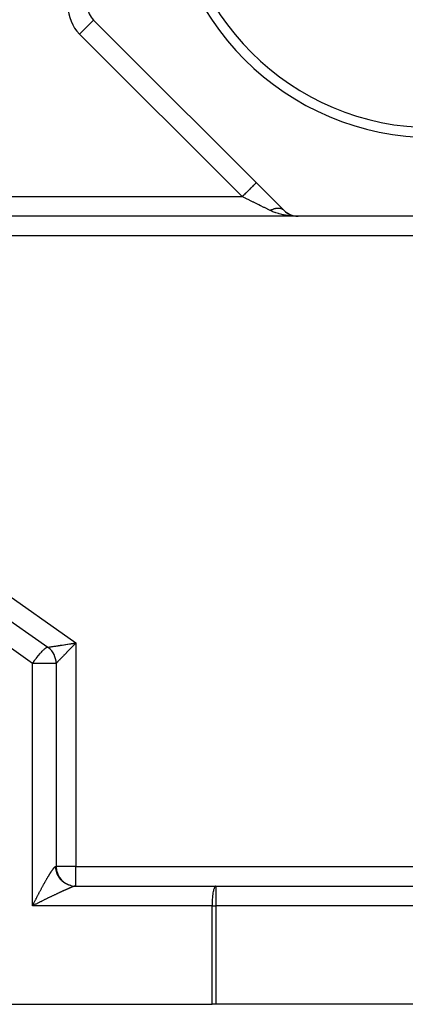
# Model space of a CAD drawing. Extents: x 24 to 1227, y -704 to 283.
# Drawn here: x 761 to 800, y -318 to -218 of the extents above; entities that cross this region are included whole.
import ezdxf

# ---------------------------------------------------------------- set-up
doc = ezdxf.new("R2010")
doc.units = 0
doc.linetypes.add('DASHED', pattern=[11.05, 8.7, -2.35])
doc.layers.get('0').update_dxf_attribs({"linetype": 'CONTINUOUS'})
doc.layers.add('NEVIDI', color=4, linetype='DASHED')

msp = doc.modelspace()

# ---------------------------------------------------------------- linework, layer by layer
at = {"color": 2}
for p, q in [((787.732262, -237.337538), (768.40131, -218.006585)), ((787.758187, -237.362996), (787.839267, -237.438413)), ((787.8609, -237.455623), (787.839267, -237.438413)), ((787.907595, -237.493412), (787.998517, -237.562086)), ((788.024577, -237.579025), (787.998517, -237.562086)), ((788.069105, -237.608338), (788.170145, -237.669508)), ((788.194147, -237.682037), (788.170145, -237.669508)), ((788.281205, -237.725666), (788.352334, -237.759336)), ((788.373124, -237.767756), (788.352334, -237.759336)), ((788.422624, -237.787738), (788.480624, -237.80826)), ((788.507109, -237.817631), (788.543167, -237.83039)), ((788.543167, -237.83039), (788.520389, -237.824148)), ((788.559708, -237.835314), (788.543167, -237.83039)), ((788.543167, -237.83039), (788.724807, -237.878965)), ((788.610976, -237.850301), (788.740569, -237.881808)), ((788.942408, -237.912902), (788.683483, -237.873013)), ((788.724807, -237.878965), (788.708996, -237.87638)), ((788.730717, -237.87992), (788.92629, -237.911519)), ((788.740569, -237.881808), (788.730723, -237.880032)), ((788.752021, -237.88404), (788.740569, -237.881808)), ((788.740569, -237.881808), (788.934353, -237.912178)), ((788.804447, -237.893861), (788.942408, -237.912902)), ((789.146476, -237.923324), (755.746031, -237.923324)), ((789.146476, -237.923324), (755.746031, -237.923324)), ((788.910149, -237.9104), (788.90207, -237.909939)), ((788.910149, -237.9104), (788.90207, -237.909939)), ((788.918223, -237.910927), (788.910149, -237.9104)), ((788.92629, -237.911519), (788.918223, -237.910927)), ((788.92629, -237.911519), (788.918223, -237.910927)), ((788.934353, -237.912178), (788.92629, -237.911519)), ((788.934353, -237.912178), (788.92629, -237.911519)), ((788.934353, -237.912178), (788.932223, -237.91184)), ((788.942408, -237.912902), (788.934353, -237.912178)), ((788.942408, -237.912902), (788.934353, -237.912178)), ((788.948284, -237.91348), (788.942408, -237.912902)), ((788.948286, -237.91348), (788.942408, -237.912902)), ((789.03958, -237.923324), (789.146476, -237.923324)), ((816.484571, -237.923324), (789.146476, -237.923324)), ((757.429724, -277.207075), (763.764329, -281.678363)), ((764.610997, -283.312323), (764.610997, -303.923324)), ((764.610997, -283.312323), (764.610997, -303.923324)), ((766.476968, -305.922794), (766.528064, -305.923485)), ((766.53332, -305.923324), (766.518076, -305.923264)), ((766.53332, -305.923324), (780.809036, -305.923324)), ((780.809036, -305.923324), (849.78257, -305.923324)), ((780.809036, -305.923324), (849.78257, -305.923324)), ((757.218765, -317.923324), (780.416804, -317.923324)), ((780.809036, -317.923324), (780.416804, -317.923324)), ((849.78257, -317.923324), (780.809036, -317.923324))]:
    msp.add_line(p, q, dxfattribs=at)
for centre, radius, start, end in [((802.815523, -202.923324), 27, 180, 360), ((802.815523, -202.923324), 26, 180, 360), ((769.815523, -216.592372), 2, 180, 225), ((789.146476, -235.923324), 2, 225, 270), ((762.610997, -283.312323), 2, 0, 52.585385), ((766.610997, -303.923324), 2, 180, 270)]:
    msp.add_arc(centre, radius, start, end, dxfattribs=at)
at = {"layer": 'NEVIDI', "color": 7, "linetype": 'CONTINUOUS'}
for p, q in [((768.400449, -218.007446), (766.987096, -219.420799)), ((783.489621, -235.923324), (766.987096, -219.420799)), ((784.51738, -234.895562), (784.48962, -234.923322)), ((784.604128, -234.808813), (784.51738, -234.895562)), ((784.614048, -234.798892), (784.604128, -234.808813)), ((784.631511, -234.781429), (784.614048, -234.798892)), ((784.71031, -234.702629), (784.631511, -234.781429)), ((784.718391, -234.694549), (784.71031, -234.702629)), ((784.727397, -234.685543), (784.718391, -234.694549)), ((784.794598, -234.618343), (784.727397, -234.685543)), ((784.800785, -234.612156), (784.794598, -234.618343)), ((784.803681, -234.60926), (784.800785, -234.612156)), ((784.855642, -234.557301), (784.803681, -234.60926)), ((784.859005, -234.553938), (784.855642, -234.557301)), ((784.859751, -234.553192), (784.859005, -234.553938)), ((784.892264, -234.520681), (784.859751, -234.553192)), ((784.892579, -234.520367), (784.892264, -234.520681)), ((784.894252, -234.518694), (784.892579, -234.520367)), ((784.903835, -234.509111), (784.894252, -234.518694)), ((783.569345, -235.843593), (783.489617, -235.923321)), ((783.637742, -235.775196), (783.569345, -235.843593)), ((783.653935, -235.759003), (783.637742, -235.775196)), ((783.746412, -235.666527), (783.653935, -235.759003)), ((783.82412, -235.58882), (783.746412, -235.666527)), ((783.839954, -235.572986), (783.82412, -235.58882)), ((783.919432, -235.493509), (783.839954, -235.572986)), ((784.004409, -235.408533), (783.919432, -235.493509)), ((784.01957, -235.393373), (784.004409, -235.408533)), ((784.085587, -235.327357), (784.01957, -235.393373)), ((784.175483, -235.237461), (784.085587, -235.327357)), ((784.189698, -235.223246), (784.175483, -235.237461)), ((784.242301, -235.170643), (784.189698, -235.223246)), ((784.334304, -235.078641), (784.242301, -235.170643)), ((784.34732, -235.065625), (784.334304, -235.078641)), ((784.386984, -235.02596), (784.34732, -235.065625)), ((784.47802, -234.934923), (784.386984, -235.02596)), ((784.48962, -234.923322), (784.47802, -234.934923)), ((755.746031, -235.923324), (783.489621, -235.923324)), ((783.715177, -236.036099), (783.489621, -235.923324)), ((783.804325, -236.080673), (783.715177, -236.036099)), ((783.855912, -236.106467), (783.804325, -236.080673)), ((784.202117, -236.279573), (783.855912, -236.106467)), ((784.216053, -236.286541), (784.202117, -236.279573)), ((784.25303, -236.30503), (784.216053, -236.286541)), ((784.592849, -236.474938), (784.25303, -236.30503)), ((784.642423, -236.499725), (784.592849, -236.474938)), ((784.705144, -236.531086), (784.642423, -236.499725)), ((784.972509, -236.664769), (784.705144, -236.531086)), ((785.020404, -236.688716), (784.972509, -236.664769)), ((785.175023, -236.766025), (785.020404, -236.688716)), ((785.336989, -236.847008), (785.175023, -236.766025)), ((785.382836, -236.869932), (785.336989, -236.847008)), ((785.618231, -236.987629), (785.382836, -236.869932)), ((785.683184, -237.020106), (785.618231, -236.987629)), ((785.726266, -237.041648), (785.683184, -237.020106)), ((786.007193, -237.18211), (785.726266, -237.041648)), ((786.027568, -237.192296), (786.007193, -237.18211)), ((786.047239, -237.202131), (786.027568, -237.192296)), ((786.305928, -237.331477), (786.047239, -237.202131)), ((786.318048, -237.337538), (786.305928, -237.331477)), ((786.398817, -237.376805), (786.318048, -237.337538)), ((786.363112, -237.315547), (786.318056, -237.337534)), ((786.369104, -237.312705), (786.363112, -237.315547)), ((786.432918, -237.283617), (786.369104, -237.312705)), ((786.504536, -237.425007), (786.398817, -237.376805)), ((786.4389, -237.281002), (786.432918, -237.283617)), ((786.444717, -237.278477), (786.4389, -237.281002)), ((786.457226, -237.273108), (786.444717, -237.278477)), ((786.502518, -237.254372), (786.457226, -237.273108)), ((786.508475, -237.25199), (786.502518, -237.254372)), ((786.585594, -237.459708), (786.504536, -237.425007)), ((786.571773, -237.227867), (786.508475, -237.25199)), ((786.577704, -237.225718), (786.571773, -237.227867)), ((786.589217, -237.221603), (786.577704, -237.225718)), ((786.786809, -237.538251), (786.585594, -237.459708)), ((786.601601, -237.217259), (786.589217, -237.221603)), ((786.640581, -237.20414), (786.601601, -237.217259)), ((786.646458, -237.202236), (786.640581, -237.20414)), ((786.70879, -237.18325), (786.646458, -237.202236)), ((786.714611, -237.181592), (786.70879, -237.18325)), ((786.731619, -237.176858), (786.714611, -237.181592)), ((786.743757, -237.173584), (786.731619, -237.176858)), ((786.776291, -237.165241), (786.743757, -237.173584)), ((786.782036, -237.163834), (786.776291, -237.165241)), ((786.842933, -237.150151), (786.782036, -237.163834)), ((786.814815, -237.548389), (786.786809, -237.538251)), ((786.902756, -237.57905), (786.814815, -237.548389)), ((786.848608, -237.148992), (786.842933, -237.150151)), ((786.870623, -237.14469), (786.848608, -237.148992)), ((786.882429, -237.14251), (786.870623, -237.14469)), ((786.908622, -237.137992), (786.882429, -237.14251)), ((787.148482, -237.655954), (786.902756, -237.57905)), ((786.91421, -237.137085), (786.908622, -237.137992)), ((786.973229, -237.128782), (786.91421, -237.137085)), ((786.978721, -237.128129), (786.973229, -237.128782)), ((787.005292, -237.125268), (786.978721, -237.128129)), ((787.016692, -237.124194), (787.005292, -237.125268)), ((787.036644, -237.122538), (787.016692, -237.124194)), ((787.042025, -237.122141), (787.036644, -237.122538)), ((787.098741, -237.119276), (787.042025, -237.122141)), ((787.104003, -237.119136), (787.098741, -237.119276)), ((787.134546, -237.118758), (787.104003, -237.119136)), ((787.145397, -237.118807), (787.134546, -237.118758)), ((787.159442, -237.119015), (787.145397, -237.118807)), ((787.211857, -237.673842), (787.148482, -237.655954)), ((787.164566, -237.119133), (787.159442, -237.119015)), ((787.218597, -237.121759), (787.164566, -237.119133)), ((787.241835, -237.682041), (787.211857, -237.673842)), ((787.223598, -237.122134), (787.218597, -237.121759)), ((787.257226, -237.125262), (787.223598, -237.122134)), ((787.501753, -237.746432), (787.241835, -237.682041)), ((787.26748, -237.12643), (787.257226, -237.125262)), ((787.275961, -237.127475), (787.26748, -237.12643)), ((787.280969, -237.128125), (787.275961, -237.127475)), ((787.3317, -237.136172), (787.280969, -237.128125)), ((787.336553, -237.137085), (787.3317, -237.136172)), ((787.372474, -237.144676), (787.336553, -237.137085)), ((787.382012, -237.146945), (787.372474, -237.144676)), ((787.385559, -237.147816), (787.382012, -237.146945)), ((787.390247, -237.148992), (787.385559, -237.147816)), ((787.437467, -237.162397), (787.390247, -237.148992)), ((787.441977, -237.163833), (787.437467, -237.162397)), ((787.479354, -237.176852), (787.441977, -237.163833)), ((787.487344, -237.179906), (787.479354, -237.176852)), ((787.488184, -237.180233), (787.487344, -237.179906)), ((787.491643, -237.181591), (787.488184, -237.180233)), ((787.535025, -237.200287), (787.491643, -237.181591)), ((787.599867, -237.767775), (787.501753, -237.746432)), ((787.539152, -237.202235), (787.535025, -237.200287)), ((787.576967, -237.22157), (787.539152, -237.202235)), ((787.580498, -237.223519), (787.576967, -237.22157)), ((787.584424, -237.225717), (787.580498, -237.223519)), ((787.584996, -237.22604), (787.584424, -237.225717)), ((787.623674, -237.249552), (787.584996, -237.22604)), ((787.668047, -237.7817), (787.599867, -237.767775)), ((787.627382, -237.251989), (787.623674, -237.249552)), ((787.664445, -237.278317), (787.627382, -237.251989)), ((787.664601, -237.278436), (787.664445, -237.278317)), ((787.667947, -237.281002), (787.664601, -237.278436)), ((787.671683, -237.283906), (787.667947, -237.281002)), ((787.87083, -237.818893), (787.668047, -237.7817)), ((787.702763, -237.309785), (787.671683, -237.283906)), ((787.972911, -237.835309), (787.87083, -237.818893)), ((788.147645, -237.859967), (787.972911, -237.835309)), ((788.252957, -237.872787), (788.147645, -237.859967)), ((788.357766, -237.88406), (788.252957, -237.872787)), ((788.642928, -237.907414), (788.357766, -237.88406)), ((788.644091, -237.907487), (788.642928, -237.907414)), ((788.75005, -237.913478), (788.644091, -237.907487)), ((789.03958, -237.92261), (788.75005, -237.913478)), ((789.146476, -237.923324), (789.03958, -237.92261)), ((801.110997, -239.923324), (755.709523, -239.923324)), ((755.709523, -273.544828), (766.610997, -281.239646)), ((762.218765, -283.312323), (755.694964, -278.707491)), ((763.380963, -281.88861), (763.43333, -281.841909)), ((763.43333, -281.841909), (763.493072, -281.792195)), ((763.493072, -281.792195), (763.514089, -281.775769)), ((763.514089, -281.775769), (763.57914, -281.729305)), ((763.57914, -281.729305), (763.58782, -281.723696)), ((763.58782, -281.723696), (763.591101, -281.721618)), ((763.591101, -281.721618), (763.632273, -281.69777)), ((763.632273, -281.69777), (763.671328, -281.679949)), ((763.671328, -281.679949), (763.675895, -281.678261)), ((763.675895, -281.678261), (763.711802, -281.668946)), ((763.711802, -281.668946), (763.732258, -281.667958)), ((763.732258, -281.667958), (763.741109, -281.668978)), ((763.741109, -281.668978), (763.764329, -281.678363)), ((763.766297, -281.677995), (763.768528, -281.677639)), ((763.768528, -281.677639), (763.781467, -281.675652)), ((763.781467, -281.675652), (763.78689, -281.674827)), ((763.78689, -281.674827), (763.787219, -281.674777)), ((763.787219, -281.674777), (763.811442, -281.671088)), ((763.811442, -281.671088), (763.820678, -281.669678)), ((763.820678, -281.669678), (763.854572, -281.664485)), ((763.854572, -281.664485), (763.856032, -281.664261)), ((763.856032, -281.664261), (763.868641, -281.662323)), ((763.868641, -281.662323), (763.914879, -281.655195)), ((763.914879, -281.655195), (763.930789, -281.652737)), ((763.930789, -281.652737), (763.965912, -281.64731)), ((763.965912, -281.64731), (763.987706, -281.643942)), ((763.987706, -281.643942), (764.006902, -281.640977)), ((764.006902, -281.640977), (764.074185, -281.630601)), ((764.074185, -281.630601), (764.096634, -281.627142)), ((764.096634, -281.627142), (764.119371, -281.62364)), ((764.119371, -281.62364), (764.174058, -281.615217)), ((764.174058, -281.615217), (764.199447, -281.611306)), ((764.199447, -281.611306), (764.28644, -281.5979)), ((764.28644, -281.5979), (764.31259, -281.593868)), ((764.31259, -281.593868), (764.31481, -281.593526)), ((764.31481, -281.593526), (764.411, -281.5787)), ((764.411, -281.5787), (764.442186, -281.573896)), ((764.442186, -281.573896), (764.542188, -281.558493)), ((764.542188, -281.558493), (764.547095, -281.557737)), ((764.547095, -281.557737), (764.580888, -281.552532)), ((764.580888, -281.552532), (764.693892, -281.53512)), ((764.693892, -281.53512), (764.730028, -281.52955)), ((764.730028, -281.52955), (764.804651, -281.518045)), ((764.804651, -281.518045), (764.850723, -281.510941)), ((764.850723, -281.510941), (764.889047, -281.505031)), ((764.889047, -281.505031), (765.016587, -281.48537)), ((765.016587, -281.48537), (765.056966, -281.479148)), ((765.056966, -281.479148), (765.09607, -281.473124)), ((765.09607, -281.473124), (765.190611, -281.458562)), ((765.190611, -281.458562), (765.233072, -281.452023)), ((765.233072, -281.452023), (765.372438, -281.430555)), ((765.372438, -281.430555), (765.411344, -281.424561)), ((765.411344, -281.424561), (765.416324, -281.423794)), ((765.416324, -281.423794), (765.560566, -281.401561)), ((765.560566, -281.401561), (765.605668, -281.394607)), ((765.605668, -281.394607), (765.745924, -281.372975)), ((765.745924, -281.372975), (765.753952, -281.371736)), ((765.753952, -281.371736), (765.800379, -281.364574)), ((765.800379, -281.364574), (765.951843, -281.341203)), ((766.003121, -281.869599), (765.936725, -281.938385)), ((765.951843, -281.341203), (765.999395, -281.333865)), ((765.999395, -281.333865), (766.094099, -281.319254)), ((766.04153, -281.829809), (766.003121, -281.869599)), ((766.074314, -281.795847), (766.04153, -281.829809)), ((766.181175, -281.68515), (766.074314, -281.795847)), ((766.094099, -281.319254), (766.15347, -281.310096)), ((766.15347, -281.310096), (766.201331, -281.302715)), ((766.214685, -281.650437), (766.181175, -281.68515)), ((766.201331, -281.302715), (766.3571, -281.278706)), ((766.247861, -281.616069), (766.214685, -281.650437)), ((766.323214, -281.538), (766.247861, -281.616069)), ((766.356986, -281.503006), (766.323214, -281.538)), ((766.466728, -281.389266), (766.356986, -281.503006)), ((766.3571, -281.278706), (766.405623, -281.271233)), ((766.405623, -281.271233), (766.450395, -281.264341)), ((766.450395, -281.264341), (766.5624, -281.247113)), ((766.498299, -281.356535), (766.466728, -281.389266)), ((766.501012, -281.353722), (766.498299, -281.356535)), ((766.610997, -281.239646), (766.501012, -281.353722)), ((766.5624, -281.247113), (766.610997, -281.239646)), ((766.610997, -281.239646), (766.610997, -303.923324)), ((762.489316, -282.929565), (762.602057, -282.778835)), ((762.602057, -282.778835), (762.630855, -282.74113)), ((762.630855, -282.74113), (762.648695, -282.717933)), ((762.648695, -282.717933), (762.80745, -282.517029)), ((762.80745, -282.517029), (762.816797, -282.505514)), ((762.816797, -282.505514), (762.840533, -282.476433)), ((762.840533, -282.476433), (762.962553, -282.330679)), ((762.962553, -282.330679), (763.004121, -282.282519)), ((763.004121, -282.282519), (763.041791, -282.239567)), ((763.041791, -282.239567), (763.111377, -282.162047)), ((763.111377, -282.162047), (763.191653, -282.075789)), ((763.191653, -282.075789), (763.203636, -282.063228)), ((763.203636, -282.063228), (763.251034, -282.014406)), ((763.251034, -282.014406), (763.33174, -281.934748)), ((763.33174, -281.934748), (763.379008, -281.890403)), ((763.379008, -281.890403), (763.380963, -281.88861)), ((765.08719, -282.818823), (765.018201, -282.890321)), ((765.109503, -282.795695), (765.08719, -282.818823)), ((765.157539, -282.745904), (765.109503, -282.795695)), ((765.184624, -282.717831), (765.157539, -282.745904)), ((765.208784, -282.692789), (765.184624, -282.717831)), ((765.289474, -282.609167), (765.208784, -282.692789)), ((765.3152, -282.582508), (765.289474, -282.609167)), ((765.342001, -282.554738), (765.3152, -282.582508)), ((765.401169, -282.493429), (765.342001, -282.554738)), ((765.428507, -282.465102), (765.401169, -282.493429)), ((765.519147, -282.37117), (765.428507, -282.465102)), ((765.546628, -282.342685), (765.519147, -282.37117)), ((765.547787, -282.341483), (765.546628, -282.342685)), ((765.642909, -282.242882), (765.547787, -282.341483)), ((765.67292, -282.211774), (765.642909, -282.242882)), ((765.768109, -282.113112), (765.67292, -282.211774)), ((765.771607, -282.109486), (765.768109, -282.113112)), ((765.802724, -282.077237), (765.771607, -282.109486)), ((765.904683, -281.971585), (765.802724, -282.077237)), ((765.936725, -281.938385), (765.904683, -281.971585)), ((762.218765, -283.312323), (762.271314, -283.235528)), ((762.218765, -307.923324), (762.218765, -283.312323)), ((764.610997, -283.312323), (762.218765, -283.312323)), ((762.271314, -283.235528), (762.332128, -283.148179)), ((762.332128, -283.148179), (762.341099, -283.135428)), ((762.341099, -283.135428), (762.448181, -282.985807)), ((762.448181, -282.985807), (762.489316, -282.929565)), ((764.614008, -283.309306), (764.610997, -283.312323)), ((764.616179, -283.307062), (764.614008, -283.309306)), ((764.6269, -283.295922), (764.616179, -283.307062)), ((764.627131, -283.295682), (764.6269, -283.295922)), ((764.631761, -283.290865), (764.627131, -283.295682)), ((764.650583, -283.271299), (764.631761, -283.290865)), ((764.657591, -283.264019), (764.650583, -283.271299)), ((764.674371, -283.246604), (764.657591, -283.264019)), ((764.684258, -283.23635), (764.674371, -283.246604)), ((764.693653, -283.226612), (764.684258, -283.23635)), ((764.727964, -283.191066), (764.693653, -283.226612)), ((764.739699, -283.178914), (764.727964, -283.191066)), ((764.75266, -283.165493), (764.739699, -283.178914)), ((764.781439, -283.135689), (764.75266, -283.165493)), ((764.795466, -283.121159), (764.781439, -283.135689)), ((764.844511, -283.070331), (764.795466, -283.121159)), ((764.860471, -283.053788), (764.844511, -283.070331)), ((764.860691, -283.053561), (764.860471, -283.053788)), ((764.916681, -282.995527), (764.860691, -283.053561)), ((764.935014, -282.976527), (764.916681, -282.995527)), ((764.996106, -282.913217), (764.935014, -282.976527)), ((764.997783, -282.911479), (764.996106, -282.913217)), ((765.018201, -282.890321), (764.997783, -282.911479)), ((763.826915, -304.915879), (763.855338, -304.86883)), ((763.855338, -304.86883), (763.873977, -304.838156)), ((763.873977, -304.838156), (763.90169, -304.792822)), ((763.90169, -304.792822), (763.919902, -304.763215)), ((763.919902, -304.763215), (763.946904, -304.719599)), ((763.946904, -304.719599), (763.96463, -304.691154)), ((763.96463, -304.691154), (763.990937, -304.649224)), ((763.990937, -304.649224), (764.008157, -304.62197)), ((764.008157, -304.62197), (764.021993, -304.600186)), ((764.021993, -304.600186), (764.033676, -304.581874)), ((764.033676, -304.581874), (764.050335, -304.555895)), ((764.050335, -304.555895), (764.075164, -304.517479)), ((764.075164, -304.517479), (764.091344, -304.492648)), ((764.091344, -304.492648), (764.115328, -304.456152)), ((764.115328, -304.456152), (764.130934, -304.432615)), ((764.130934, -304.432615), (764.154158, -304.397915)), ((764.154158, -304.397915), (764.169201, -304.375656)), ((764.169201, -304.375656), (764.191571, -304.342894)), ((764.191571, -304.342894), (764.195399, -304.33733)), ((764.195399, -304.33733), (764.206033, -304.32194)), ((764.206033, -304.32194), (764.227576, -304.291073)), ((764.227576, -304.291073), (764.241425, -304.271464)), ((764.241425, -304.271464), (764.262139, -304.2425)), ((764.262139, -304.2425), (764.2754, -304.224199)), ((764.2754, -304.224199), (764.295205, -304.197247)), ((764.295205, -304.197247), (764.307935, -304.18018)), ((764.307935, -304.18018), (764.326744, -304.155357)), ((764.326744, -304.155357), (764.33891, -304.139574)), ((764.33891, -304.139574), (764.341542, -304.136188)), ((764.341542, -304.136188), (764.356794, -304.11679)), ((764.356794, -304.11679), (764.36826, -304.102466)), ((764.36826, -304.102466), (764.385207, -304.081737)), ((764.385207, -304.081737), (764.396141, -304.068663)), ((764.396141, -304.068663), (764.412091, -304.050056)), ((764.412091, -304.050056), (764.422313, -304.038445)), ((764.422313, -304.038445), (764.437321, -304.021891)), ((764.437321, -304.021891), (764.446944, -304.011613)), ((764.446944, -304.011613), (764.457883, -304.000283)), ((764.457883, -304.000283), (764.4609, -303.997228)), ((764.4609, -303.997228), (764.469855, -303.988357)), ((764.469855, -303.988357), (764.48286, -303.976037)), ((764.48286, -303.976037), (764.491124, -303.968593)), ((764.491124, -303.968593), (764.503144, -303.958378)), ((764.503144, -303.958378), (764.510712, -303.952366)), ((764.510712, -303.952366), (764.521701, -303.944301)), ((764.521701, -303.944301), (764.528632, -303.939679)), ((764.528632, -303.939679), (764.538545, -303.9338)), ((764.538545, -303.9338), (764.542423, -303.931768)), ((764.542423, -303.931768), (764.544772, -303.930618)), ((764.544772, -303.930618), (764.553658, -303.926898)), ((764.553658, -303.926898), (764.559184, -303.925158)), ((764.559184, -303.925158), (764.567031, -303.923616)), ((764.567031, -303.923616), (764.571847, -303.923323)), ((764.571847, -303.923323), (764.572158, -303.923324)), ((764.572158, -303.923324), (764.610997, -303.923324)), ((764.57216, -303.925625), (764.572158, -303.923324)), ((764.572828, -303.975578), (764.57216, -303.925625)), ((764.574095, -304.012175), (764.572828, -303.975578)), ((764.576895, -304.062239), (764.574095, -304.012175)), ((764.579717, -304.098745), (764.576895, -304.062239)), ((764.584643, -304.148638), (764.579717, -304.098745)), ((764.589023, -304.185046), (764.584643, -304.148638)), ((764.589812, -304.191069), (764.589023, -304.185046)), ((764.596059, -304.234613), (764.589812, -304.191069)), ((764.601972, -304.270732), (764.596059, -304.234613)), ((764.61112, -304.320002), (764.601972, -304.270732)), ((766.610997, -303.923324), (764.610997, -303.923324)), ((764.618564, -304.355826), (764.61112, -304.320002)), ((764.629798, -304.404644), (764.618564, -304.355826)), ((764.638815, -304.440321), (764.629798, -304.404644)), ((764.642453, -304.453993), (764.638815, -304.440321)), ((764.652058, -304.488381), (764.642453, -304.453993)), ((764.662518, -304.523413), (764.652058, -304.488381)), ((764.677859, -304.571055), (764.662518, -304.523413)), ((764.689799, -304.605591), (764.677859, -304.571055)), ((764.707151, -304.65251), (764.689799, -304.605591)), ((764.720576, -304.686553), (764.707151, -304.65251)), ((764.729129, -304.707346), (764.720576, -304.686553)), ((764.739873, -304.732577), (764.729129, -304.707346)), ((764.75484, -304.766229), (764.739873, -304.732577)), ((764.775979, -304.811143), (764.75484, -304.766229)), ((764.792363, -304.844102), (764.775979, -304.811143)), ((764.815392, -304.888038), (764.792363, -304.844102)), ((766.610997, -305.923324), (766.610997, -303.923324)), ((766.610997, -303.923324), (843.610997, -303.923324)), ((763.247506, -305.931454), (763.281668, -305.869075)), ((763.281668, -305.869075), (763.30409, -305.828281)), ((763.30409, -305.828281), (763.337809, -305.767159)), ((763.337809, -305.767159), (763.359979, -305.727121)), ((763.359979, -305.727121), (763.369869, -305.709298)), ((763.369869, -305.709298), (763.393323, -305.66713)), ((763.393323, -305.66713), (763.415231, -305.627867)), ((763.415231, -305.627867), (763.448108, -305.56918)), ((763.448108, -305.56918), (763.469741, -305.53072)), ((763.469741, -305.53072), (763.502069, -305.473483)), ((763.502069, -305.473483), (763.523396, -305.435882)), ((763.523396, -305.435882), (763.555368, -305.379754)), ((763.555368, -305.379754), (763.576246, -305.343259)), ((763.576246, -305.343259), (763.605686, -305.292017)), ((763.605686, -305.292017), (763.607754, -305.288428)), ((763.607754, -305.288428), (763.628294, -305.252844)), ((763.628294, -305.252844), (763.659243, -305.199473)), ((763.659243, -305.199473), (763.67947, -305.164753)), ((763.67947, -305.164753), (763.709818, -305.112913)), ((763.709818, -305.112913), (763.729706, -305.079105)), ((763.729706, -305.079105), (763.759393, -305.028894)), ((763.759393, -305.028894), (763.778835, -304.99618)), ((763.778835, -304.99618), (763.807894, -304.947542)), ((763.807894, -304.947542), (763.824191, -304.920405)), ((763.824191, -304.920405), (763.826915, -304.915879)), ((764.833131, -304.920185), (764.815392, -304.888038)), ((764.848174, -304.946405), (764.833131, -304.920185)), ((764.858037, -304.963114), (764.848174, -304.946405)), ((764.877159, -304.994499), (764.858037, -304.963114)), ((764.903833, -305.036231), (764.877159, -304.994499)), ((764.924271, -305.06674), (764.903833, -305.036231)), ((764.952695, -305.107254), (764.924271, -305.06674)), ((764.974297, -305.136677), (764.952695, -305.107254)), ((764.997645, -305.167257), (764.974297, -305.136677)), ((765.004539, -305.176058), (764.997645, -305.167257)), ((765.027431, -305.20457), (765.004539, -305.176058)), ((765.059314, -305.242567), (765.027431, -305.20457)), ((765.083273, -305.269897), (765.059314, -305.242567)), ((765.11687, -305.306587), (765.083273, -305.269897)), ((765.141993, -305.332855), (765.11687, -305.306587)), ((765.174762, -305.365716), (765.141993, -305.332855)), ((765.177063, -305.367966), (765.174762, -305.365716)), ((765.203226, -305.393047), (765.177063, -305.367966)), ((765.239776, -305.426592), (765.203226, -305.393047)), ((765.266981, -305.450492), (765.239776, -305.426592)), ((765.304923, -305.482389), (765.266981, -305.450492)), ((765.33305, -305.505009), (765.304923, -305.482389)), ((765.372381, -305.535252), (765.33305, -305.505009)), ((765.376337, -305.538207), (765.372381, -305.535252)), ((765.401541, -305.556677), (765.376337, -305.538207)), ((765.442025, -305.585082), (765.401541, -305.556677)), ((765.472042, -305.605179), (765.442025, -305.585082)), ((765.513722, -305.631784), (765.472042, -305.605179)), ((765.544613, -305.650564), (765.513722, -305.631784)), ((765.587337, -305.675272), (765.544613, -305.650564)), ((765.598741, -305.681626), (765.587337, -305.675272)), ((765.618983, -305.692659), (765.598741, -305.681626)), ((765.662733, -305.715463), (765.618983, -305.692659)), ((765.739767, -305.752282), (765.736166, -305.750601)), ((765.772682, -305.766769), (765.739767, -305.752282)), ((765.818261, -305.785645), (765.772682, -305.766769)), ((765.837918, -305.79337), (765.818261, -305.785645)), ((765.851843, -305.798694), (765.837918, -305.79337)), ((765.898131, -305.815518), (765.851843, -305.798694)), ((765.932219, -305.827064), (765.898131, -305.815518)), ((765.979222, -305.841838), (765.932219, -305.827064)), ((766.089479, -305.871432), (766.061347, -305.864543)), ((762.719448, -306.927151), (762.755416, -306.857544)), ((762.755416, -306.857544), (762.779296, -306.81147)), ((762.779296, -306.81147), (762.815153, -306.742502)), ((762.815153, -306.742502), (762.838803, -306.697152)), ((762.838803, -306.697152), (762.863599, -306.649723)), ((762.863599, -306.649723), (762.874667, -306.628593)), ((762.874667, -306.628593), (762.898352, -306.583457)), ((762.898352, -306.583457), (762.933869, -306.515983)), ((762.933869, -306.515983), (762.957443, -306.471336)), ((762.957443, -306.471336), (762.992853, -306.404487)), ((762.992853, -306.404487), (763.016275, -306.360409)), ((763.016275, -306.360409), (763.051589, -306.294165)), ((763.051589, -306.294165), (763.074892, -306.250593)), ((763.074892, -306.250593), (763.109837, -306.185466)), ((763.109837, -306.185466), (763.121238, -306.164273)), ((763.121238, -306.164273), (763.132871, -306.142679)), ((763.132871, -306.142679), (763.167658, -306.078276)), ((763.167658, -306.078276), (763.19042, -306.036277)), ((763.19042, -306.036277), (763.224901, -305.972875)), ((763.224901, -305.972875), (763.247506, -305.931454)), ((764.352834, -306.865402), (764.288817, -306.896159)), ((764.394895, -306.845233), (764.352834, -306.865402)), ((764.457989, -306.81504), (764.394895, -306.845233)), ((764.488343, -306.80054), (764.457989, -306.81504)), ((764.499449, -306.795239), (764.488343, -306.80054)), ((764.561509, -306.76566), (764.499449, -306.795239)), ((764.602308, -306.746255), (764.561509, -306.76566)), ((764.663339, -306.717288), (764.602308, -306.746255)), ((764.703279, -306.698371), (764.663339, -306.717288)), ((764.76307, -306.670113), (764.703279, -306.698371)), ((764.802433, -306.651551), (764.76307, -306.670113)), ((764.861101, -306.623951), (764.802433, -306.651551)), ((764.899652, -306.605857), (764.861101, -306.623951)), ((764.909935, -306.601037), (764.899652, -306.605857)), ((764.95703, -306.578993), (764.909935, -306.601037)), ((764.994799, -306.561354), (764.95703, -306.578993)), ((765.050887, -306.535227), (764.994799, -306.561354)), ((765.08779, -306.518083), (765.050887, -306.535227)), ((765.142641, -306.492669), (765.08779, -306.518083)), ((765.178549, -306.476079), (765.142641, -306.492669)), ((765.231905, -306.451498), (765.178549, -306.476079)), ((765.266983, -306.435385), (765.231905, -306.451498)), ((765.294467, -306.422788), (765.266983, -306.435385)), ((765.319118, -306.41151), (765.294467, -306.422788)), ((765.353051, -306.396019), (765.319118, -306.41151)), ((765.40362, -306.373007), (765.353051, -306.396019)), ((765.436736, -306.357987), (765.40362, -306.373007)), ((765.48567, -306.335867), (765.436736, -306.357987)), ((765.517777, -306.321406), (765.48567, -306.335867)), ((765.56518, -306.300133), (765.517777, -306.321406)), ((765.596127, -306.286298), (765.56518, -306.300133)), ((765.636633, -306.268257), (765.596127, -306.286298)), ((765.642081, -306.265837), (765.636633, -306.268257)), ((765.671939, -306.252598), (765.642081, -306.265837)), ((765.716367, -306.232984), (765.671939, -306.252598)), ((765.745, -306.220401), (765.716367, -306.232984)), ((765.787491, -306.201816), (765.745, -306.220401)), ((765.815235, -306.18974), (765.787491, -306.201816)), ((765.856063, -306.172062), (765.815235, -306.18974)), ((765.882624, -306.160622), (765.856063, -306.172062)), ((765.921612, -306.143926), (765.882624, -306.160622)), ((765.930589, -306.140098), (765.921612, -306.143926)), ((765.946978, -306.133127), (765.930589, -306.140098)), ((765.984311, -306.117334), (765.946978, -306.133127)), ((766.008389, -306.107216), (765.984311, -306.117334)), ((766.043899, -306.092399), (766.008389, -306.107216)), ((766.066777, -306.082924), (766.043899, -306.092399)), ((766.100418, -306.069104), (766.066777, -306.082924)), ((766.144346, -305.883591), (766.096397, -305.873058)), ((766.122031, -306.0603), (766.100418, -306.069104)), ((766.153842, -306.047459), (766.122031, -306.0603)), ((766.171821, -306.040269), (766.153842, -306.047459)), ((766.174086, -306.039366), (766.171821, -306.040269)), ((766.203949, -306.027552), (766.174086, -306.039366)), ((766.223013, -306.020094), (766.203949, -306.027552)), ((766.250912, -306.00931), (766.223013, -306.020094)), ((766.268683, -306.002532), (766.250912, -306.00931)), ((766.294548, -305.992807), (766.268683, -306.002532)), ((766.311081, -305.986689), (766.294548, -305.992807)), ((766.334941, -305.978014), (766.311081, -305.986689)), ((766.35011, -305.972604), (766.334941, -305.978014)), ((766.35629, -305.970427), (766.35011, -305.972604)), ((766.371984, -305.964972), (766.35629, -305.970427)), ((766.385836, -305.960255), (766.371984, -305.964972)), ((766.40566, -305.95369), (766.385836, -305.960255)), ((766.418186, -305.94967), (766.40566, -305.95369)), ((766.435947, -305.944173), (766.418186, -305.94967)), ((766.447099, -305.940865), (766.435947, -305.944173)), ((766.462814, -305.936431), (766.447099, -305.940865)), ((766.472574, -305.933838), (766.462814, -305.936431)), ((766.481291, -305.931649), (766.472574, -305.933838)), ((766.486231, -305.930471), (766.481291, -305.931649)), ((766.518076, -305.923264), (766.482081, -305.922641)), ((766.494588, -305.928595), (766.486231, -305.930471)), ((766.506131, -305.926306), (766.494588, -305.928595)), ((766.513097, -305.925142), (766.506131, -305.926306)), ((766.528064, -305.923485), (766.522519, -305.923931)), ((780.484454, -306.800465), (780.474747, -306.877133)), ((780.503555, -306.668846), (780.484454, -306.800465)), ((780.514753, -306.601081), (780.503555, -306.668846)), ((780.537325, -306.480933), (780.514753, -306.601081)), ((780.549738, -306.422699), (780.537325, -306.480933)), ((780.575507, -306.316444), (780.549738, -306.422699)), ((780.588825, -306.268275), (780.575507, -306.316444)), ((780.617486, -306.178039), (780.588825, -306.268275)), ((780.63143, -306.140108), (780.617486, -306.178039)), ((780.662613, -306.067909), (780.63143, -306.140108)), ((780.676868, -306.040289), (780.662613, -306.067909)), ((780.710079, -305.988022), (780.676868, -306.040289)), ((780.724395, -305.970446), (780.710079, -305.988022)), ((780.759153, -305.939565), (780.724395, -305.970446)), ((780.773288, -305.931648), (780.759153, -305.939565)), ((780.809036, -305.923324), (780.773288, -305.931648)), ((780.809036, -305.923324), (780.809036, -307.923324)), ((762.242232, -307.875449), (762.277645, -307.803436)), ((762.277645, -307.803436), (762.301312, -307.755463)), ((762.336451, -307.863468), (762.289704, -307.887225)), ((762.301312, -307.755463), (762.336958, -307.683436)), ((762.407572, -307.827371), (762.336451, -307.863468)), ((762.336958, -307.683436), (762.340065, -307.677171)), ((762.340065, -307.677171), (762.360636, -307.635742)), ((762.360636, -307.635742), (762.396415, -307.5639)), ((762.396415, -307.5639), (762.420203, -307.516285)), ((762.454577, -307.803546), (762.407572, -307.827371)), ((762.420203, -307.516285), (762.456054, -307.444747)), ((762.525631, -307.76758), (762.454577, -307.803546)), ((762.456054, -307.444747), (762.479939, -307.397232)), ((762.479939, -307.397232), (762.51584, -307.326033)), ((762.51584, -307.326033), (762.539789, -307.278685)), ((762.572768, -307.743754), (762.525631, -307.76758)), ((762.539789, -307.278685), (762.575716, -307.207871)), ((762.578353, -307.740932), (762.572768, -307.743754)), ((762.575716, -307.207871), (762.599593, -307.160952)), ((762.643646, -307.707975), (762.578353, -307.740932)), ((762.599593, -307.160952), (762.60164, -307.156936)), ((762.60164, -307.156936), (762.635648, -307.09032)), ((762.635648, -307.09032), (762.659572, -307.043594)), ((762.690757, -307.684226), (762.643646, -307.707975)), ((762.659572, -307.043594), (762.695563, -306.973516)), ((762.762099, -307.648314), (762.690757, -307.684226)), ((762.695563, -306.973516), (762.719448, -306.927151)), ((762.808756, -307.624861), (762.762099, -307.648314)), ((762.879979, -307.58911), (762.808756, -307.624861)), ((762.92659, -307.565747), (762.879979, -307.58911)), ((762.997646, -307.530184), (762.92659, -307.565747)), ((763.044156, -307.506941), (762.997646, -307.530184)), ((763.074499, -307.491792), (763.044156, -307.506941)), ((763.114623, -307.471778), (763.074499, -307.491792)), ((763.161373, -307.448485), (763.114623, -307.471778)), ((763.231709, -307.413494), (763.161373, -307.448485)), ((763.278129, -307.390437), (763.231709, -307.413494)), ((763.347824, -307.355873), (763.278129, -307.390437)), ((763.394129, -307.332945), (763.347824, -307.355873)), ((763.46352, -307.298642), (763.394129, -307.332945)), ((763.509408, -307.275994), (763.46352, -307.298642)), ((763.563349, -307.24941), (763.509408, -307.275994)), ((763.578599, -307.241901), (763.563349, -307.24941)), ((763.62397, -307.219583), (763.578599, -307.241901)), ((763.692496, -307.185931), (763.62397, -307.219583)), ((763.737586, -307.163826), (763.692496, -307.185931)), ((763.805454, -307.130611), (763.737586, -307.163826)), ((763.850134, -307.108783), (763.805454, -307.130611)), ((763.917558, -307.075901), (763.850134, -307.108783)), ((763.961836, -307.054346), (763.917558, -307.075901)), ((764.028433, -307.021985), (763.961836, -307.054346)), ((764.037252, -307.017705), (764.028433, -307.021985)), ((764.072184, -307.000764), (764.037252, -307.017705)), ((764.137898, -306.968949), (764.072184, -307.000764)), ((764.181237, -306.948007), (764.137898, -306.968949)), ((764.246178, -306.916685), (764.181237, -306.948007)), ((764.288817, -306.896159), (764.246178, -306.916685)), ((780.417122, -307.842831), (780.416804, -307.923324)), ((780.418436, -307.741043), (780.417122, -307.842831)), ((780.422312, -307.589333), (780.418436, -307.741043)), ((780.426043, -307.491781), (780.422312, -307.589333)), ((780.433786, -307.341198), (780.426043, -307.491781)), ((780.439745, -307.249367), (780.433786, -307.341198)), ((780.451367, -307.102411), (780.439745, -307.249367)), ((780.459316, -307.017735), (780.451367, -307.102411)), ((780.474747, -306.877133), (780.459316, -307.017735)), ((762.218765, -307.923324), (762.242232, -307.875449)), ((762.289704, -307.887225), (762.218765, -307.923324)), ((780.416804, -307.923324), (762.218765, -307.923324)), ((780.416804, -317.923324), (780.416804, -307.923324)), ((780.416804, -307.923324), (780.809036, -307.923324)), ((780.809036, -307.923324), (780.809036, -317.923324)), ((849.78257, -307.923324), (780.809036, -307.923324))]:
    msp.add_line(p, q, dxfattribs=at)
msp.add_arc((769.815523, -216.592372), 4, 180, 225, dxfattribs=at)

doc.saveas('drawing.dxf')
